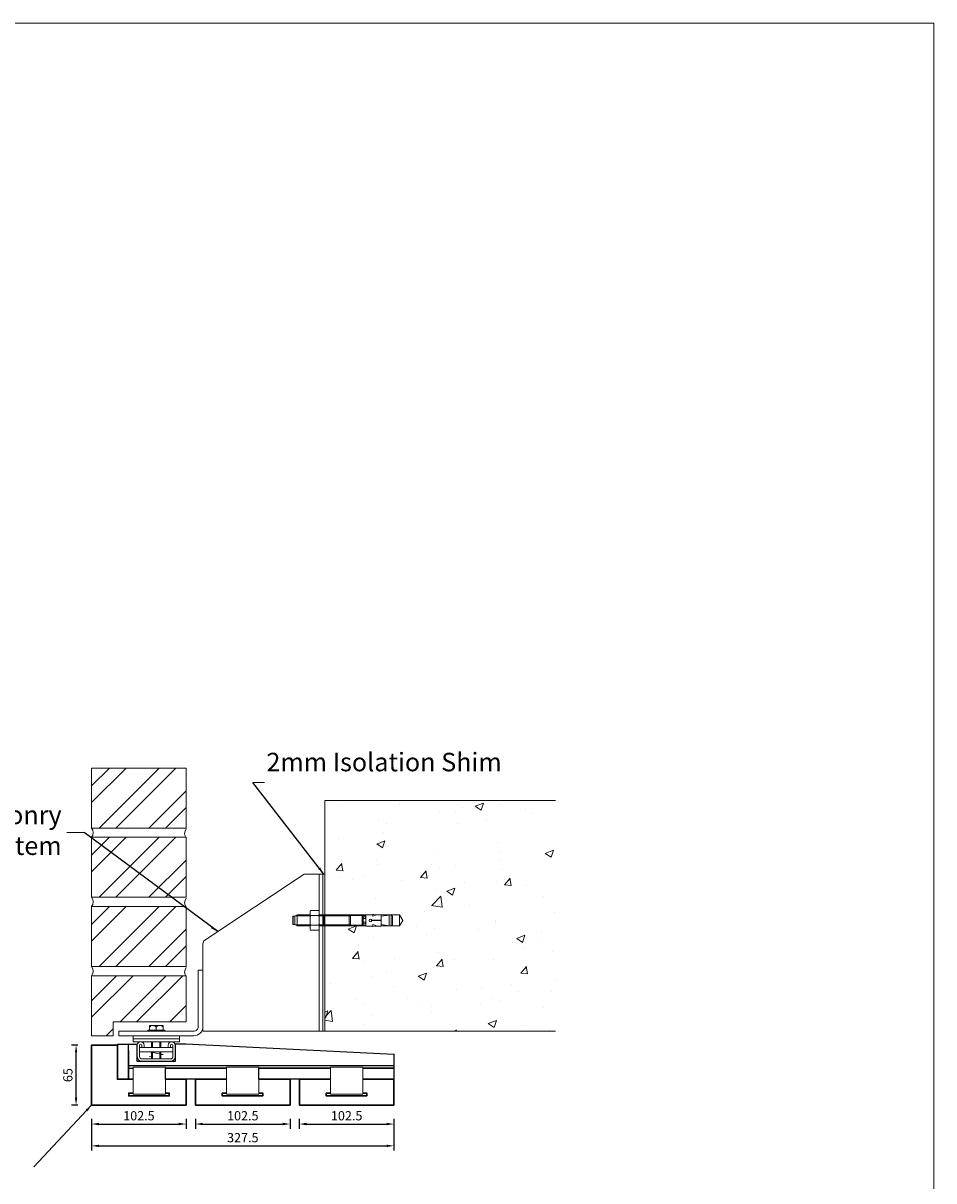
# Model space of a CAD drawing. Units: millimetres. Extents: x -126282 to -99851, y 47244 to 54026.
# Drawn here: x -102365 to -101379, y 49644 to 50898 of the extents above; entities that cross this region are included whole.
import ezdxf

# ---------------------------------------------------------------- set-up
doc = ezdxf.new("R2010")
doc.units = ezdxf.units.MM
for name, color, linetype, lineweight in [('1-10 Brick Slip', 4, 'Continuous', 30), ('1-10 Conc', 8, 'Continuous', 15), ('1-10 Masonry Support', 3, 'Continuous', 20), ('1-10 Shelf Angle', 3, 'Continuous', 20), ('1-10 Steel', 3, 'Continuous', 20), ('1-10 Wall', 8, 'Continuous', 15), ('1-5 Dim', 7, 'Continuous', 20), ('Fixing', 4, 'Continuous', 9), ('Paper', 7, 'Continuous', 20), ('Shim', 4, 'Continuous', 20)]:
    doc.layers.add(name, color=color, linetype=linetype, lineweight=lineweight)
doc.layers.add('Text 200', color=8, linetype='Continuous')
doc.styles.get("Standard").update_dxf_attribs({"font": 'calibri.ttf'})
doc.dimstyles.new('1-5', dxfattribs={"dimscale": 0.1, "dimtxt": 100, "dimasz": 80, "dimexe": 50, "dimexo": 150, "dimgap": 25, "dimtad": 1, "dimdec": 1, "dimdsep": 46, "dimtxsty": 'Standard', "dimcen": 2.5, "dimdle": 50, "dimadec": 0, "dimazin": 0, "dimtfac": 1, "dimtdec": 1, "dimtmove": 0, "dimatfit": 3, "dimfxl": 1, "dimarcsym": 0})

# ---------------------------------------------------------------- blocks, each defined once
blk = doc.blocks.new('*D99')
at = {"color": 0, "lineweight": -2, "transparency": 16777216}
for p, q in [((-102306.3, 49791.3), (-102313.1, 49791.3)), ((-102308.1, 49734.3), (-102308.1, 49783.3)), ((-102306.3, 49726.3), (-102313.1, 49726.3))]:
    blk.add_line(p, q, dxfattribs=at)
at = {"color": 0, "transparency": 16777216}
for points in [[(-102309.4, 49783.3), (-102306.8, 49783.3), (-102308.1, 49791.3)], [(-102309.4, 49734.3), (-102306.8, 49734.3), (-102308.1, 49726.3)]]:
    blk.add_solid(points, dxfattribs=at)
at = {"layer": 'Defpoints', "color": 0, "transparency": 16777216}
for p in [(-102308.1, 49791.3), (-102291.3, 49791.3), (-102291.3, 49726.3)]:
    blk.add_point(p, dxfattribs=at)
at = {"color": 0, "transparency": 16777216, "insert": (-102315.7, 49758.8), "char_height": 10, "attachment_point": 5, "rotation": 90}
blk.add_mtext('65', dxfattribs=at)
blk = doc.blocks.new('*D80')
at = {"color": 0, "lineweight": -2, "transparency": 16777216}
for p, q in [((-102291.3, 49711.3), (-102291.3, 49700.8)), ((-102283.3, 49705.8), (-102196.8, 49705.8)), ((-102188.8, 49711.3), (-102188.8, 49700.8))]:
    blk.add_line(p, q, dxfattribs=at)
at = {"color": 0, "transparency": 16777216}
for points in [[(-102283.3, 49707.2), (-102283.3, 49704.5), (-102291.3, 49705.8)], [(-102196.8, 49707.2), (-102196.8, 49704.5), (-102188.8, 49705.8)]]:
    blk.add_solid(points, dxfattribs=at)
at = {"layer": 'Defpoints', "color": 0, "transparency": 16777216}
for p in [(-102291.3, 49726.3), (-102188.8, 49726.3), (-102188.8, 49705.8)]:
    blk.add_point(p, dxfattribs=at)
at = {"color": 0, "transparency": 16777216, "insert": (-102240, 49713.5), "char_height": 10, "attachment_point": 5}
blk.add_mtext('102.5', dxfattribs=at)
blk = doc.blocks.new('*D81')
at = {"color": 0, "lineweight": -2, "transparency": 16777216}
for p, q in [((-102178.8, 49711.3), (-102178.8, 49700.8)), ((-102170.8, 49705.8), (-102084.3, 49705.8)), ((-102076.3, 49711.3), (-102076.3, 49700.8))]:
    blk.add_line(p, q, dxfattribs=at)
at = {"color": 0, "transparency": 16777216}
for points in [[(-102170.8, 49707.2), (-102170.8, 49704.5), (-102178.8, 49705.8)], [(-102084.3, 49707.2), (-102084.3, 49704.5), (-102076.3, 49705.8)]]:
    blk.add_solid(points, dxfattribs=at)
at = {"layer": 'Defpoints', "color": 0, "transparency": 16777216}
for p in [(-102178.8, 49726.3), (-102076.3, 49726.3), (-102076.3, 49705.8)]:
    blk.add_point(p, dxfattribs=at)
at = {"color": 0, "transparency": 16777216, "insert": (-102127.5, 49713.5), "char_height": 10, "attachment_point": 5}
blk.add_mtext('102.5', dxfattribs=at)
blk = doc.blocks.new('*D100')
at = {"color": 0, "lineweight": -2, "transparency": 16777216}
for p, q in [((-102291.3, 49711.3), (-102291.3, 49677.2)), ((-101963.8, 49711.3), (-101963.8, 49677.2)), ((-102283.3, 49682.2), (-101971.8, 49682.2))]:
    blk.add_line(p, q, dxfattribs=at)
at = {"color": 0, "transparency": 16777216}
for points in [[(-102283.3, 49683.5), (-102283.3, 49680.9), (-102291.3, 49682.2)], [(-101971.8, 49683.5), (-101971.8, 49680.9), (-101963.8, 49682.2)]]:
    blk.add_solid(points, dxfattribs=at)
at = {"layer": 'Defpoints', "color": 0, "transparency": 16777216}
for p in [(-102291.3, 49726.3), (-101963.8, 49726.3), (-101963.8, 49682.2)]:
    blk.add_point(p, dxfattribs=at)
at = {"color": 0, "transparency": 16777216, "insert": (-102127.5, 49689.8), "char_height": 10, "attachment_point": 5}
blk.add_mtext('327.5', dxfattribs=at)
blk = doc.blocks.new('*D82')
at = {"color": 0, "lineweight": -2, "transparency": 16777216}
for p, q in [((-102066.3, 49711.3), (-102066.3, 49700.8)), ((-102058.3, 49705.8), (-101971.8, 49705.8)), ((-101963.8, 49711.3), (-101963.8, 49700.8))]:
    blk.add_line(p, q, dxfattribs=at)
at = {"color": 0, "transparency": 16777216}
for points in [[(-102058.3, 49707.2), (-102058.3, 49704.5), (-102066.3, 49705.8)], [(-101971.8, 49707.2), (-101971.8, 49704.5), (-101963.8, 49705.8)]]:
    blk.add_solid(points, dxfattribs=at)
at = {"layer": 'Defpoints', "color": 0, "transparency": 16777216}
for p in [(-102066.3, 49726.3), (-101963.8, 49726.3), (-101963.8, 49705.8)]:
    blk.add_point(p, dxfattribs=at)
at = {"color": 0, "transparency": 16777216, "insert": (-102015, 49713.5), "char_height": 10, "attachment_point": 5}
blk.add_mtext('102.5', dxfattribs=at)

msp = doc.modelspace()

# ---------------------------------------------------------------- hatches: boundary and pattern name
at = {"layer": '1-10 Conc'}
h = msp.add_hatch(dxfattribs=at)
h.set_pattern_fill('AR-CONC', color=256, scale=0.5, style=0)
h.set_pattern_definition([(50, (-156844.39, 135323.236), (91.092334, -7.969543), [9.525, -104.775]), (355, (-156844.39, 135323.24), (-17.62171, 95.52842), [7.62, -83.82029]), (100.45144, (-156836.8, 135322.57), (73.47062, 87.558876), [8.095004, -89.04512]), (46.1842, (-156844.39, 135348.64), (135.53952, -21.02116), [14.2875, -157.1625]), (96.63556, (-156833.1, 135346.88), (118.70207, 123.71306), [12.14251, -133.5678]), (351.18415, (-156844.39, 135348.64), (118.70207, 123.71306), [11.42998, -125.72987]), (21, (-156831.69, 135342.286), (75.807196, -51.1326), [9.525, -104.775]), (326, (-156831.69, 135342.29), (30.90101, 92.09398), [7.62, -83.82]), (71.451445, (-156825.37, 135338.025), (106.70821, 40.961384), [8.095004, -89.04497]), (37.5, (-156844.39, 135323.236), (1.544302, 42.277519), [0, -82.804, 0, -85.09, 0, -84.1375]), (7.5, (-156844.39, 135323.236), (33.409831, 50.090287), [0, -48.514, 0, -80.899, 0, -32.0675]), (327.5, (-156872.71, 135323.236), (67.795298, -2.864372), [0, -31.75, 0, -99.06, 0, -131.445]), (317.5, (-156885.41, 135323.236), (74.06459, 12.713246), [0, -41.275, 0, -65.786, 0, -93.345])])
h.paths.add_polyline_path([(-101788.68, 50056.32), (-102038.68, 50056.32), (-102038.68, 49806.32), (-101833.59, 49806.32), (-101829.74, 49806.32), (-101788.68, 49806.32)])
at = {"layer": '1-10 Wall'}
h = msp.add_hatch(dxfattribs=at)
h.set_pattern_fill('ANSI32', color=256, scale=4)
h.set_pattern_definition([(45, (-139865.89, 110238.41), (-26.940768, 26.940768), []), (45, (-139847.93, 110238.41), (-26.940768, 26.940768), [])])
h.paths.add_polyline_path([(-102291.26, 50091.32), (-102291.26, 50026.32), (-102188.76, 50026.32), (-102188.76, 50091.32)])
h = msp.add_hatch(dxfattribs=at)
h.set_pattern_fill('ANSI32', color=256, scale=4)
h.set_pattern_definition([(45, (-139865.89, 110163.41), (-26.940768, 26.940768), []), (45, (-139847.93, 110163.41), (-26.940768, 26.940768), [])])
h.paths.add_polyline_path([(-102291.26, 50016.32), (-102291.26, 49951.32), (-102188.76, 49951.32), (-102188.76, 50016.32)])
h = msp.add_hatch(dxfattribs=at)
h.set_pattern_fill('ANSI32', color=256, scale=4)
h.set_pattern_definition([(45, (-139865.89, 110088.41), (-26.940768, 26.940768), []), (45, (-139847.93, 110088.41), (-26.940768, 26.940768), [])])
h.paths.add_polyline_path([(-102291.26, 49941.32), (-102291.26, 49876.32), (-102188.76, 49876.32), (-102188.76, 49941.32)])
h = msp.add_hatch(dxfattribs=at)
h.set_pattern_fill('ANSI32', color=256, scale=4)
h.set_pattern_definition([(45, (-74797.023, 54541.74), (-26.94077, 26.94077), []), (45, (-74779.063, 54541.74), (-26.94077, 26.94077), [])])
h.paths.add_polyline_path([(-102188.76, 49866.32), (-102291.26, 49866.32), (-102291.26, 49801.32), (-102267.86, 49801.32), (-102267.86, 49816.32), (-102188.76, 49816.32)])

# ---------------------------------------------------------------- linework, layer by layer
at = {"color": 41, "true_color": 0xf4ee51}
for p, q in [((-102263.26, 49792.32, -1.32), (-102263.26, 49754.32, -1.32)), ((-102263.26, 49792.32, -1.32), (-102251.26, 49792.32, -1.32)), ((-102251.26, 49785.82, -1.32), (-102251.26, 49766.32, -1.32)), ((-102251.26, 49754.32, -1.32), (-102263.26, 49754.32, -1.32)), ((-102251.26, 49766.32, -1.32), (-102251.26, 49754.32, -1.32))]:
    msp.add_line(p, q, dxfattribs=at)
at = {"color": 240, "true_color": 0xed1f24}
msp.add_line((-102251.26, 49769.32, -1.32), (-101963.76, 49769.32, -1.32), dxfattribs=at)
at = {"color": 1}
for p, q in [((-102145.01, 49766.32, -1.32), (-102211.26, 49766.32, -1.32)), ((-102145.01, 49766.32, -1.32), (-102211.26, 49766.32, -1.32)), ((-102032.51, 49766.32, -1.32), (-102110.01, 49766.32, -1.32)), ((-102032.51, 49766.32, -1.32), (-102110.01, 49766.32, -1.32)), ((-101963.76, 49766.32, -1.32), (-101997.51, 49766.32, -1.32)), ((-101963.76, 49766.32, -1.32), (-101997.51, 49766.32, -1.32))]:
    msp.add_line(p, q, dxfattribs=at)
at = {"color": 1, "elevation": -1.32}
msp.add_lwpolyline([(-102251.26, 49766.32), (-102251.26, 49792.32), (-102242.26, 49792.32), (-102242.26, 49773.82), (-102242.26, 49773.82), (-102200.26, 49773.82), (-102200.26, 49773.82), (-102200.26, 49792.82), (-102189.26, 49792.82), (-101963.76, 49781.32), (-101963.76, 49766.32)], dxfattribs=at)
at = {"color": 41, "true_color": 0xf4ee51, "elevation": -1.32}
for points in [[(-102246.26, 49754.32), (-102251.26, 49754.32), (-102251.26, 49766.32), (-102246.26, 49766.32)], [(-102211.26, 49766.32), (-102145.01, 49766.32)], [(-102145.01, 49754.32), (-102211.26, 49754.32), (-102211.26, 49766.32), (-102145.01, 49766.32)], [(-102188.76, 49754.32), (-102211.26, 49754.32)], [(-102110.01, 49766.32), (-102032.51, 49766.32)], [(-102110.01, 49766.32), (-102032.51, 49766.32)], [(-102032.51, 49754.32), (-102110.01, 49754.32), (-102110.01, 49766.32), (-102032.51, 49766.32)], [(-102032.51, 49754.32), (-102110.01, 49754.32)], [(-101997.51, 49766.32), (-101963.76, 49766.32)], [(-101997.51, 49766.32), (-101963.76, 49766.32), (-101963.76, 49754.32), (-101997.51, 49754.32)], [(-101997.51, 49766.32), (-101963.76, 49766.32), (-101963.76, 49754.32), (-101997.51, 49754.32)]]:
    msp.add_lwpolyline(points, dxfattribs=at)
at = {"layer": '1-10 Brick Slip', "elevation": -1.32}
for points in [[(-102246.26, 49754.32), (-102263.26, 49754.32), (-102263.26, 49791.32), (-102291.26, 49791.32), (-102291.26, 49726.32), (-102188.76, 49726.32), (-102188.76, 49754.32), (-102211.26, 49754.32)], [(-102145.01, 49754.32), (-102178.76, 49754.32), (-102178.76, 49726.32), (-102076.26, 49726.32), (-102076.26, 49754.32), (-102109.76, 49754.32)], [(-102032.51, 49754.32), (-102066.26, 49754.32), (-102066.26, 49726.32), (-101963.76, 49726.32), (-101963.76, 49754.32), (-101997.26, 49754.32)], [(-102211.26, 49739.32), (-102207.08, 49739.32), (-102207.08, 49736.32), (-102250.95, 49736.32), (-102250.95, 49739.32), (-102246.26, 49739.32)], [(-102110.01, 49739.32), (-102105.83, 49739.32), (-102105.83, 49736.32), (-102149.7, 49736.32), (-102149.7, 49739.32), (-102145.01, 49739.32)], [(-101997.51, 49739.32), (-101993.33, 49739.32), (-101993.33, 49736.32), (-102037.2, 49736.32), (-102037.2, 49739.32), (-102032.51, 49739.32)]]:
    msp.add_lwpolyline(points, dxfattribs=at)
at = {"layer": '1-10 Conc'}
for p, q in [((-102038.68, 49806.32, 45.94), (-102038.68, 50056.32, 45.94)), ((-102038.68, 50056.32, 45.94), (-101788.68, 50056.32, 45.94)), ((-101788.68, 49806.32, 45.94), (-102038.68, 49806.32, 45.94))]:
    msp.add_line(p, q, dxfattribs=at)
at = {"layer": '1-10 Masonry Support'}
for p, q in [((-102044.68, 49976.32, 45.94), (-102044.68, 49806.32, 45.94)), ((-102072.9, 49930.92, 45.94), (-102073.2, 49930.62, 45.94)), ((-102072.9, 49930.92, 45.94), (-102073.2, 49930.62, 45.94)), ((-102073.2, 49930.62, 45.94), (-102073.2, 49922.02, 45.94)), ((-102073.2, 49930.62, 45.94), (-102073.2, 49922.02, 45.94)), ((-102072.9, 49930.92, 45.94), (-102072.9, 49921.72, 45.94)), ((-102071.19, 49930.92, 45.94), (-102072.9, 49930.92, 45.94)), ((-102072.9, 49930.92, 45.94), (-102072.9, 49921.72, 45.94)), ((-102071.19, 49930.92, 45.94), (-102072.9, 49930.92, 45.94)), ((-102068.77, 49932.32, 45.94), (-102071.19, 49930.92, 45.94)), ((-102068.77, 49932.32, 45.94), (-102071.19, 49930.92, 45.94)), ((-102071.19, 49921.72, 45.94), (-102071.19, 49930.92, 45.94)), ((-102071.19, 49921.72, 45.94), (-102071.19, 49930.92, 45.94)), ((-102070.63, 49931.24, 45.94), (-102067.3, 49931.24, 45.94)), ((-102070.63, 49931.24, 45.94), (-102067.3, 49931.24, 45.94)), ((-102068.77, 49932.32, 45.94), (-102068.77, 49920.32, 45.94)), ((-102054.68, 49932.32, 45.94), (-102068.77, 49932.32, 45.94)), ((-102067.3, 49932.32, 45.94), (-102068.77, 49932.32, 45.94)), ((-102068.77, 49932.32, 45.94), (-102068.77, 49920.32, 45.94)), ((-102054.68, 49932.32, 45.94), (-102068.77, 49932.32, 45.94)), ((-102067.3, 49932.32, 45.94), (-102068.77, 49932.32, 45.94)), ((-102068.77, 49931.24, 45.94), (-102054.68, 49931.24, 45.94)), ((-102068.77, 49931.24, 45.94), (-102054.68, 49931.24, 45.94)), ((-102054.68, 49935.82, 45.94), (-102054.07, 49936.87, 45.94)), ((-102054.68, 49935.82, 45.94), (-102054.07, 49936.87, 45.94)), ((-102054.68, 49916.82, 45.94), (-102054.68, 49935.82, 45.94)), ((-102054.68, 49916.82, 45.94), (-102054.68, 49935.82, 45.94)), ((-102045.28, 49936.87, 45.94), (-102054.07, 49936.87, 45.94)), ((-102045.28, 49936.87, 45.94), (-102054.07, 49936.87, 45.94)), ((-102054.07, 49931.59, 45.94), (-102045.28, 49931.59, 45.94)), ((-102054.07, 49931.59, 45.94), (-102045.28, 49931.59, 45.94)), ((-102044.68, 49935.82, 45.94), (-102045.28, 49936.87, 45.94)), ((-102044.68, 49935.82, 45.94), (-102045.28, 49936.87, 45.94)), ((-102044.68, 49916.82, 45.94), (-102044.68, 49935.82, 45.94)), ((-102044.68, 49916.82, 45.94), (-102044.68, 49935.82, 45.94)), ((-102012.19, 49932.32, 45.94), (-102044.68, 49932.32, 45.94)), ((-102012.19, 49932.32, 45.94), (-102044.68, 49932.32, 45.94)), ((-102044.68, 49931.24, 45.94), (-102011.02, 49931.24, 45.94)), ((-102044.68, 49931.24, 45.94), (-102011.02, 49931.24, 45.94)), ((-102039.8, 49920.32, 45.94), (-102039.8, 49932.32, 45.94)), ((-102039.8, 49920.32, 45.94), (-102039.8, 49932.32, 45.94)), ((-101996.96, 49932.32, 45.94), (-102012.19, 49932.32, 45.94)), ((-102012.19, 49920.32, 45.94), (-102012.19, 49932.32, 45.94)), ((-102011.02, 49931.64, 45.94), (-102012.19, 49932.32, 45.94)), ((-101996.96, 49932.32, 45.94), (-102012.19, 49932.32, 45.94)), ((-102012.19, 49920.32, 45.94), (-102012.19, 49932.32, 45.94)), ((-102011.02, 49931.64, 45.94), (-102012.19, 49932.32, 45.94)), ((-102011.02, 49931.64, 45.94), (-102011.02, 49920.99, 45.94)), ((-101998.13, 49931.64, 45.94), (-102011.02, 49931.64, 45.94)), ((-102011.02, 49931.64, 45.94), (-102011.02, 49920.99, 45.94)), ((-101998.13, 49931.64, 45.94), (-102011.02, 49931.64, 45.94)), ((-101996.96, 49932.32, 45.94), (-101998.13, 49931.64, 45.94)), ((-101996.96, 49932.32, 45.94), (-101998.13, 49931.64, 45.94)), ((-101998.13, 49920.99, 45.94), (-101998.13, 49931.64, 45.94)), ((-101998.13, 49920.99, 45.94), (-101998.13, 49931.64, 45.94)), ((-101994.46, 49931.79, 45.94), (-101997.1, 49931.79, 45.94)), ((-101994.46, 49931.79, 45.94), (-101997.1, 49931.79, 45.94)), ((-101997.1, 49930.09, 45.94), (-101994.46, 49930.09, 45.94)), ((-101997.1, 49930.09, 45.94), (-101994.46, 49930.09, 45.94)), ((-101994.6, 49932.32, 45.94), (-101996.96, 49932.32, 45.94)), ((-101994.6, 49932.32, 45.94), (-101996.96, 49932.32, 45.94)), ((-101994.3, 49932.32, 45.94), (-101994.6, 49932.32, 45.94)), ((-101994.3, 49932.02, 45.94), (-101994.6, 49932.32, 45.94)), ((-101994.3, 49932.32, 45.94), (-101994.6, 49932.32, 45.94)), ((-101994.3, 49932.02, 45.94), (-101994.6, 49932.32, 45.94)), ((-101994.3, 49920.22, 45.94), (-101994.3, 49932.42, 45.94)), ((-101994.3, 49932.42, 45.94), (-101986.8, 49932.42, 45.94)), ((-101994.3, 49920.22, 45.94), (-101994.3, 49932.42, 45.94)), ((-101994.3, 49932.42, 45.94), (-101986.8, 49932.42, 45.94)), ((-101983.37, 49932.16, 45.94), (-101986.8, 49932.92, 45.94)), ((-101986.8, 49932.92, 45.94), (-101986.8, 49930.92, 45.94)), ((-101983.37, 49932.16, 45.94), (-101986.8, 49932.92, 45.94)), ((-101986.8, 49932.92, 45.94), (-101986.8, 49930.92, 45.94)), ((-101986.8, 49930.92, 45.94), (-101983.37, 49931.97, 45.94)), ((-101986.8, 49930.92, 45.94), (-101983.37, 49931.97, 45.94)), ((-101984.53, 49932.42, 45.94), (-101977.8, 49932.42, 45.94)), ((-101984.53, 49932.42, 45.94), (-101977.8, 49932.42, 45.94)), ((-101977.8, 49932.42, 45.94), (-101977.8, 49926.42, 45.94)), ((-101977.8, 49932.42, 45.94), (-101977.8, 49926.42, 45.94)), ((-101957.8, 49932.32, 45.94), (-101977.8, 49932.32, 45.94)), ((-101957.8, 49932.32, 45.94), (-101977.8, 49932.32, 45.94)), ((-101968.81, 49932.12, 45.94), (-101977.8, 49930.86, 45.94)), ((-101968.81, 49932.12, 45.94), (-101977.8, 49930.86, 45.94)), ((-101968.81, 49932.12, 45.94), (-101968.81, 49920.52, 45.94)), ((-101968.81, 49932.12, 45.94), (-101968.81, 49920.52, 45.94)), ((-101966.65, 49932.27, 45.94), (-101966.95, 49932.27, 45.94)), ((-101966.95, 49932.27, 45.94), (-101966.95, 49920.37, 45.94)), ((-101966.65, 49932.27, 45.94), (-101966.95, 49932.27, 45.94)), ((-101966.65, 49932.27, 45.94), (-101966.95, 49932.27, 45.94)), ((-101966.95, 49932.27, 45.94), (-101966.95, 49920.37, 45.94)), ((-101966.65, 49932.27, 45.94), (-101966.95, 49932.27, 45.94)), ((-101966.65, 49920.37, 45.94), (-101966.65, 49932.27, 45.94)), ((-101966.65, 49920.37, 45.94), (-101966.65, 49932.27, 45.94)), ((-101965.2, 49921.82, 45.94), (-101965.2, 49930.82, 45.94)), ((-101965.2, 49921.82, 45.94), (-101965.2, 49930.82, 45.94)), ((-101957.8, 49920.32, 45.94), (-101957.8, 49932.32, 45.94)), ((-101957.8, 49932.32, 45.94), (-101954.33, 49926.32, 45.94)), ((-101957.8, 49920.32, 45.94), (-101957.8, 49932.32, 45.94)), ((-101957.8, 49932.32, 45.94), (-101954.33, 49926.32, 45.94)), ((-102073.2, 49922.02, 45.94), (-102072.9, 49921.72, 45.94)), ((-102073.2, 49922.02, 45.94), (-102072.9, 49921.72, 45.94)), ((-102072.9, 49921.72, 45.94), (-102071.19, 49921.72, 45.94)), ((-102072.9, 49921.72, 45.94), (-102071.19, 49921.72, 45.94)), ((-102071.19, 49921.72, 45.94), (-102068.77, 49920.32, 45.94)), ((-102071.19, 49921.72, 45.94), (-102068.77, 49920.32, 45.94)), ((-102067.3, 49921.39, 45.94), (-102070.63, 49921.39, 45.94)), ((-102067.3, 49921.39, 45.94), (-102070.63, 49921.39, 45.94)), ((-102054.68, 49921.39, 45.94), (-102068.77, 49921.39, 45.94)), ((-102054.68, 49921.39, 45.94), (-102068.77, 49921.39, 45.94)), ((-102068.77, 49920.32, 45.94), (-102067.3, 49920.32, 45.94)), ((-102068.77, 49920.32, 45.94), (-102054.68, 49920.32, 45.94)), ((-102068.77, 49920.32, 45.94), (-102067.3, 49920.32, 45.94)), ((-102068.77, 49920.32, 45.94), (-102054.68, 49920.32, 45.94)), ((-102054.07, 49921.04, 45.94), (-102045.28, 49921.04, 45.94)), ((-102054.07, 49921.04, 45.94), (-102045.28, 49921.04, 45.94)), ((-102011.02, 49921.39, 45.94), (-102044.68, 49921.39, 45.94)), ((-102011.02, 49921.39, 45.94), (-102044.68, 49921.39, 45.94)), ((-102044.68, 49920.32, 45.94), (-102012.19, 49920.32, 45.94)), ((-102044.68, 49920.32, 45.94), (-102012.19, 49920.32, 45.94)), ((-102012.19, 49920.32, 45.94), (-102011.02, 49920.99, 45.94)), ((-102012.19, 49920.32, 45.94), (-102011.02, 49920.99, 45.94)), ((-101996.97, 49920.32, 45.94), (-102012.19, 49920.32, 45.94)), ((-101996.97, 49920.32, 45.94), (-102012.19, 49920.32, 45.94)), ((-102011.02, 49920.99, 45.94), (-101998.13, 49920.99, 45.94)), ((-102011.02, 49920.99, 45.94), (-101998.13, 49920.99, 45.94)), ((-101998.13, 49920.99, 45.94), (-101996.97, 49920.32, 45.94)), ((-101998.13, 49920.99, 45.94), (-101996.97, 49920.32, 45.94)), ((-101994.46, 49922.55, 45.94), (-101997.1, 49922.55, 45.94)), ((-101994.46, 49922.55, 45.94), (-101997.1, 49922.55, 45.94)), ((-101997.1, 49920.84, 45.94), (-101994.46, 49920.84, 45.94)), ((-101997.1, 49920.84, 45.94), (-101994.46, 49920.84, 45.94)), ((-101994.53, 49928.21, 45.94), (-101997.03, 49928.21, 45.94)), ((-101994.53, 49928.21, 45.94), (-101997.03, 49928.21, 45.94)), ((-101997.03, 49924.43, 45.94), (-101994.53, 49924.43, 45.94)), ((-101997.03, 49924.43, 45.94), (-101994.53, 49924.43, 45.94)), ((-101996.97, 49920.32, 45.94), (-101994.6, 49920.32, 45.94)), ((-101996.97, 49920.32, 45.94), (-101994.6, 49920.32, 45.94)), ((-101994.6, 49920.32, 45.94), (-101994.3, 49920.62, 45.94)), ((-101994.6, 49920.32, 45.94), (-101994.3, 49920.62, 45.94)), ((-101994.3, 49920.32, 45.94), (-101994.6, 49920.32, 45.94)), ((-101994.3, 49920.32, 45.94), (-101994.6, 49920.32, 45.94)), ((-101986.8, 49920.22, 45.94), (-101994.3, 49920.22, 45.94)), ((-101986.8, 49920.22, 45.94), (-101994.3, 49920.22, 45.94)), ((-101977.8, 49926.42, 45.94), (-101987.8, 49926.42, 45.94)), ((-101977.8, 49926.42, 45.94), (-101987.8, 49926.42, 45.94)), ((-101987.8, 49926.22, 45.94), (-101977.8, 49926.22, 45.94)), ((-101987.8, 49926.22, 45.94), (-101977.8, 49926.22, 45.94)), ((-101986.8, 49921.72, 45.94), (-101983.37, 49920.66, 45.94)), ((-101986.8, 49919.72, 45.94), (-101986.8, 49921.72, 45.94)), ((-101986.8, 49921.72, 45.94), (-101983.37, 49920.66, 45.94)), ((-101986.8, 49919.72, 45.94), (-101986.8, 49921.72, 45.94)), ((-101983.37, 49920.47, 45.94), (-101986.8, 49919.72, 45.94)), ((-101983.37, 49920.47, 45.94), (-101986.8, 49919.72, 45.94)), ((-101977.8, 49920.22, 45.94), (-101984.53, 49920.22, 45.94)), ((-101977.8, 49920.22, 45.94), (-101984.53, 49920.22, 45.94)), ((-101980.3, 49926.22, 45.94), (-101980.3, 49926.42, 45.94)), ((-101980.3, 49926.22, 45.94), (-101980.3, 49926.42, 45.94)), ((-101980.16, 49926.22, 45.94), (-101980.16, 49926.42, 45.94)), ((-101980.16, 49926.22, 45.94), (-101980.16, 49926.42, 45.94)), ((-101977.8, 49926.22, 45.94), (-101977.8, 49920.22, 45.94)), ((-101977.8, 49926.22, 45.94), (-101977.8, 49920.22, 45.94)), ((-101977.8, 49921.78, 45.94), (-101968.81, 49920.52, 45.94)), ((-101977.8, 49921.78, 45.94), (-101968.81, 49920.52, 45.94)), ((-101957.8, 49920.32, 45.94), (-101977.8, 49920.32, 45.94)), ((-101957.8, 49920.32, 45.94), (-101977.8, 49920.32, 45.94)), ((-101966.95, 49920.37, 45.94), (-101966.65, 49920.37, 45.94)), ((-101966.95, 49920.37, 45.94), (-101966.65, 49920.37, 45.94)), ((-101954.33, 49926.32, 45.94), (-101957.8, 49920.32, 45.94)), ((-101954.33, 49926.32, 45.94), (-101957.8, 49920.32, 45.94)), ((-102054.07, 49915.77, 45.94), (-102054.68, 49916.82, 45.94)), ((-102054.07, 49915.77, 45.94), (-102054.68, 49916.82, 45.94)), ((-102054.07, 49915.77, 45.94), (-102045.28, 49915.77, 45.94)), ((-102054.07, 49915.77, 45.94), (-102045.28, 49915.77, 45.94)), ((-102045.28, 49915.77, 45.94), (-102044.68, 49916.82, 45.94)), ((-102045.28, 49915.77, 45.94), (-102044.68, 49916.82, 45.94))]:
    msp.add_line(p, q, dxfattribs=at)
at = {"layer": '1-10 Masonry Support', "elevation": 45.94}
msp.add_lwpolyline([(-102040.68, 49976.32), (-102060.93, 49976.32), (-102169.72, 49904.16, 0.1106056), (-102170.67, 49899.89), (-102170.67, 49806.32), (-102040.68, 49806.32)], format="xyb", close=True, dxfattribs=at)
at = {"layer": '1-10 Masonry Support'}
for centre, radius, start, end in [((-102048.63, 49934.23, 45.94), 6.04, 154.11128, 205.88872), ((-102048.63, 49934.23, 45.94), 6.04, 154.11128, 205.88872), ((-102031.42, 49926.32, 45.94), 23.25, 166.88834, 193.11166), ((-102031.42, 49926.32, 45.94), 23.25, 166.88834, 193.11166), ((-102050.72, 49934.23, 45.94), 6.04, 334.11128, 25.88872), ((-102050.72, 49934.23, 45.94), 6.04, 334.11128, 25.88872), ((-102067.93, 49926.32, 45.94), 23.25, 346.88834, 13.11166), ((-102067.93, 49926.32, 45.94), 23.25, 346.88834, 13.11166), ((-101995, 49930.94, 45.94), 2.27, 157.91728, 202.08272), ((-101995, 49930.94, 45.94), 2.27, 157.91728, 202.08272), ((-101997.92, 49932.29, 45.94), 0.959, 328.79217, 1.67455), ((-101997.92, 49932.29, 45.94), 0.959, 328.79217, 1.67455), ((-102001.32, 49928.99, 45.94), 4.36, 349.72396, 14.65269), ((-102001.32, 49928.99, 45.94), 4.36, 349.72396, 14.65269), ((-101993.6, 49932.31, 45.94), 1, 179.33029, 210.86506), ((-101993.6, 49932.31, 45.94), 1, 179.33029, 210.86506), ((-101990.24, 49928.99, 45.94), 4.36, 165.34731, 190.27604), ((-101990.24, 49928.99, 45.94), 4.36, 165.34731, 190.27604), ((-101996.63, 49930.94, 45.94), 2.33, 338.52783, 21.47217), ((-101996.63, 49930.94, 45.94), 2.33, 338.52783, 21.47217), ((-101983.4, 49932.07, 45.94), 0.1, 288.43495, 71.56505), ((-101983.4, 49932.07, 45.94), 0.1, 288.43495, 71.56505), ((-101966.95, 49920.26, 45.94), 12.01, 90.00136, 98.94087), ((-101966.95, 49920.26, 45.94), 12.01, 90.00136, 98.94087), ((-101967.06, 49930.41, 45.94), 1.91, 12.49641, 77.50743), ((-101967.06, 49930.41, 45.94), 1.91, 12.49641, 77.50743), ((-102048.63, 49918.41, 45.94), 6.04, 154.11128, 205.88872), ((-102048.63, 49918.41, 45.94), 6.04, 154.11128, 205.88872), ((-102050.72, 49918.41, 45.94), 6.04, 334.11128, 25.88872), ((-102050.72, 49918.41, 45.94), 6.04, 334.11128, 25.88872), ((-101990.41, 49926.32, 45.94), 6.89, 164.08005, 195.91995), ((-101990.41, 49926.32, 45.94), 6.89, 164.08005, 195.91995), ((-101995, 49921.7, 45.94), 2.27, 157.91728, 202.08272), ((-101995, 49921.7, 45.94), 2.27, 157.91728, 202.08272), ((-102001.32, 49923.65, 45.94), 4.36, 345.34731, 10.27604), ((-102001.32, 49923.65, 45.94), 4.36, 345.34731, 10.27604), ((-101997.92, 49920.35, 45.94), 0.959, 358.32545, 31.20783), ((-101997.92, 49920.35, 45.94), 0.959, 358.32545, 31.20783), ((-101990.24, 49923.65, 45.94), 4.36, 169.72396, 194.65269), ((-101990.24, 49923.65, 45.94), 4.36, 169.72396, 194.65269), ((-101993.6, 49920.33, 45.94), 1, 149.13494, 180.66971), ((-101993.6, 49920.33, 45.94), 1, 149.13494, 180.66971), ((-102002.06, 49926.32, 45.94), 7.76, 345.90982, 14.09018), ((-102002.06, 49926.32, 45.94), 7.76, 345.90982, 14.09018), ((-101996.63, 49921.7, 45.94), 2.33, 338.52783, 21.47217), ((-101996.63, 49921.7, 45.94), 2.33, 338.52783, 21.47217), ((-101989.3, 49926.32, 45.94), 1.5, 3.82255, 356.17745), ((-101989.3, 49926.32, 45.94), 1.5, 3.82255, 356.17745), ((-101983.4, 49920.57, 45.94), 0.1, 288.43495, 71.56505), ((-101983.4, 49920.57, 45.94), 0.1, 288.43495, 71.56505), ((-101966.95, 49932.38, 45.94), 12.01, 261.05913, 269.99864), ((-101966.95, 49932.38, 45.94), 12.01, 261.05913, 269.99864), ((-101966.95, 49932.38, 45.94), 12.01, 261.05913, 269.99864), ((-101966.95, 49932.38, 45.94), 12.01, 261.05913, 269.99864), ((-101967.06, 49922.23, 45.94), 1.91, 282.49257, 347.50359), ((-101967.06, 49922.23, 45.94), 1.91, 282.49257, 347.50359)]:
    msp.add_arc(centre, radius, start, end, dxfattribs=at)
at = {"layer": '1-10 Shelf Angle'}
for points, elevation in [([(-102170.67, 49872.32), (-102175.67, 49872.32), (-102175.67, 49811.32, -0.4142136), (-102180.67, 49806.32), (-102261.76, 49806.32), (-102261.76, 49801.32), (-102180.67, 49801.32, 0.4142136), (-102170.67, 49811.32)], 45.94), ([(-102205.76, 49773.82), (-102236.76, 49773.82, -0.4142136), (-102241.76, 49778.82), (-102241.76, 49791.07, -1), (-102234.26, 49791.07), (-102234.26, 49788.82), (-102236.76, 49788.82), (-102236.76, 49791.07, 1), (-102239.26, 49791.07), (-102239.26, 49778.82, 0.4142136), (-102236.76, 49776.32), (-102205.76, 49776.32, 0.4142136), (-102203.26, 49778.82), (-102203.26, 49791.07, 1), (-102205.76, 49791.07), (-102205.76, 49788.82), (-102208.26, 49788.82), (-102208.26, 49791.07, -1), (-102200.76, 49791.07), (-102200.76, 49778.82, -0.4142136)], -1.32)]:
    msp.add_lwpolyline(points, format="xyb", close=True, dxfattribs=dict(at, elevation=elevation))
at = {"layer": '1-10 Shelf Angle', "elevation": -1.32}
for points in [[(-102211.26, 49767.32), (-102246.26, 49767.32), (-102246.26, 49765.82), (-102246.26, 49739.82), (-102246.26, 49738.32), (-102211.26, 49738.32), (-102211.26, 49739.82), (-102211.26, 49765.82)], [(-102110.01, 49767.32), (-102145.01, 49767.32), (-102145.01, 49765.82), (-102145.01, 49739.82), (-102145.01, 49738.32), (-102110.01, 49738.32), (-102110.01, 49739.82), (-102110.01, 49765.82)], [(-101997.51, 49767.32), (-102032.51, 49767.32), (-102032.51, 49765.82), (-102032.51, 49739.82), (-102032.51, 49738.32), (-101997.51, 49738.32), (-101997.51, 49739.82), (-101997.51, 49765.82)]]:
    msp.add_lwpolyline(points, close=True, dxfattribs=at)
at = {"layer": '1-10 Steel'}
for p, q in [((-102226.26, 49807.32, 45.94), (-102230.53, 49807.32, 45.94)), ((-102230.53, 49807.32, 45.94), (-102230.53, 49806.32, 45.94)), ((-102226.26, 49807.32, 45.94), (-102230.53, 49807.32, 45.94)), ((-102230.53, 49807.32, 45.94), (-102230.53, 49806.32, 45.94)), ((-102230.53, 49806.32, 45.94), (-102212, 49806.32, 45.94)), ((-102230.53, 49806.32, 45.94), (-102212, 49806.32, 45.94)), ((-102221.26, 49812.57, 45.94), (-102228.69, 49812.57, 45.94)), ((-102228.69, 49807.32, 45.94), (-102228.69, 49812.57, 45.94)), ((-102221.26, 49812.57, 45.94), (-102228.69, 49812.57, 45.94)), ((-102228.69, 49807.32, 45.94), (-102228.69, 49812.57, 45.94)), ((-102228.69, 49807.32, 45.94), (-102213.84, 49807.32, 45.94)), ((-102228.69, 49807.32, 45.94), (-102213.84, 49807.32, 45.94)), ((-102213.84, 49812.57, 45.94), (-102221.26, 49812.57, 45.94)), ((-102213.84, 49812.57, 45.94), (-102221.26, 49812.57, 45.94)), ((-102221.26, 49810.57, 45.94), (-102221.26, 49807.32, 45.94)), ((-102221.26, 49810.57, 45.94), (-102221.26, 49807.32, 45.94)), ((-102212, 49807.32, 45.94), (-102216.26, 49807.32, 45.94)), ((-102212, 49807.32, 45.94), (-102216.26, 49807.32, 45.94)), ((-102213.84, 49807.32, 45.94), (-102213.84, 49812.57, 45.94)), ((-102213.84, 49807.32, 45.94), (-102213.84, 49812.57, 45.94)), ((-102212, 49806.32, 45.94), (-102212, 49807.32, 45.94)), ((-102212, 49806.32, 45.94), (-102212, 49807.32, 45.94)), ((-102226.22, 49794.82, 45.94), (-102226.22, 49788.86, -1.32)), ((-102225.22, 49794.82, 45.94), (-102225.22, 49788.86, -1.32)), ((-102217.22, 49794.82, 45.94), (-102217.22, 49788.86, -1.32)), ((-102216.22, 49794.82, 45.94), (-102216.22, 49788.86, -1.32)), ((-102203.26, 49788.86, -1.32), (-102239.26, 49788.86, -1.32)), ((-102203.26, 49783.86, -1.32), (-102239.26, 49783.86, -1.32)), ((-102228.8, 49783.86, -1.32), (-102213.72, 49781.2, -1.32)), ((-102228.8, 49783.86, -1.32), (-102213.72, 49781.2, -1.32)), ((-102228.8, 49778.54, -1.32), (-102226.26, 49778.99, -1.32)), ((-102226.26, 49783.86, -1.32), (-102226.26, 49776.32, -1.32)), ((-102225.26, 49783.86, -1.32), (-102225.26, 49776.32, -1.32)), ((-102217.26, 49783.86, -1.32), (-102217.26, 49776.32, -1.32)), ((-102216.26, 49783.86, -1.32), (-102216.26, 49776.32, -1.32)), ((-102216.26, 49780.75, -1.32), (-102213.72, 49781.2, -1.32)), ((-102216.26, 49780.75, -1.32), (-102213.72, 49781.2, -1.32))]:
    msp.add_line(p, q, dxfattribs=at)
for centre in [(-102224.98, 49808.13, 45.94), (-102224.98, 49808.13, 45.94), (-102217.55, 49808.13, 45.94), (-102217.55, 49808.13, 45.94)]:
    msp.add_arc(centre, 4.45, 33.3756, 146.6244, dxfattribs=at)
at = {"layer": '1-10 Wall', "elevation": 45.94}
for points in [[(-102291.26, 50091.32), (-102188.76, 50091.32), (-102188.76, 50026.32), (-102291.26, 50026.32)], [(-102291.26, 50016.32), (-102188.76, 50016.32), (-102188.76, 49951.32), (-102291.26, 49951.32)], [(-102291.26, 49941.32), (-102188.76, 49941.32), (-102188.76, 49876.32), (-102291.26, 49876.32)], [(-102188.76, 49866.32), (-102291.26, 49866.32), (-102291.26, 49801.32), (-102267.86, 49801.32), (-102267.86, 49816.32), (-102188.76, 49816.32)]]:
    msp.add_lwpolyline(points, close=True, dxfattribs=at)
at = {"layer": '1-10 Wall'}
for centre, start, end in [((-102297.61, 50021.32, 45.94), 321.74546, 38.25454), ((-102297.61, 50021.32, 45.94), 321.74546, 38.25454), ((-102182.42, 50020.32, 45.94), 141.74546, 218.25454), ((-102297.61, 49946.32, 45.94), 321.74546, 38.25454), ((-102297.61, 49946.32, 45.94), 321.74546, 38.25454), ((-102182.42, 49945.32, 45.94), 141.74546, 218.25454), ((-102297.61, 49871.32, 45.94), 321.74546, 38.25454), ((-102297.61, 49871.32, 45.94), 321.74546, 38.25454), ((-102182.42, 49870.32, 45.94), 141.74546, 218.25454)]:
    msp.add_arc(centre, 8.08, start, end, dxfattribs=at)
at = {"layer": '1-5 Dim'}
for p, q in [((-102116.72, 50075.68, 45.94), (-102103.97, 50075.68, 45.94)), ((-102299.24, 50021.65, 45.94), (-102317.98, 50021.65, 45.94))]:
    msp.add_line(p, q, dxfattribs=at)
at = {"layer": 'Fixing', "elevation": 45.94}
for points in [[(-102246.22, 49798.07), (-102246.22, 49801.32), (-102196.22, 49801.32), (-102196.22, 49798.07)], [(-102246.22, 49794.82), (-102246.22, 49798.07), (-102196.22, 49798.07), (-102196.22, 49794.82)]]:
    msp.add_lwpolyline(points, close=True, dxfattribs=at)
at = {"layer": 'Paper'}
msp.add_lwpolyline([(-104587.01, 50897.87), (-101379.01, 50897.87), (-101379.01, 48641.87), (-104587.01, 48641.87)], close=True, dxfattribs=at)
at = {"layer": 'Shim', "elevation": 45.94}
msp.add_lwpolyline([(-102040.68, 49806.32), (-102038.68, 49806.32), (-102038.68, 49976.32), (-102040.68, 49976.32)], close=True, dxfattribs=at)

# ---------------------------------------------------------------- texts
at = {"layer": 'Text 200', "char_height": 20, "attachment_point": 3}
for s, insert, width in [('2mm Isolation Shim', (-101847.03, 50107.79, 45.94), 271.9852), ('IG Welded Masonry Support System', (-102323.75, 50050.52, 45.94), 277.5245)]:
    msp.add_mtext(s, dxfattribs=dict(at, insert=insert, width=width))

# ---------------------------------------------------------------- dimensions: what is measured, and where the dimension line sits
dim = msp.add_linear_dim(base=(-102308.11, 49791.32, -1.32), p1=(-102291.26, 49726.32, -1.32), p2=(-102291.26, 49791.32, -1.32), angle=90, dimstyle='1-5')
dim.commit()
dim.dimension.update_dxf_attribs({"geometry": '*D99', "text_midpoint": (-102315.73, 49758.82, -1.32)})
for base, p1, p2, picture, middle in [((-102188.76, 49705.83, -1.32), (-102291.26, 49726.32, -1.32), (-102188.76, 49726.32, -1.32), '*D80', (-102240.01, 49713.45, -1.32)), ((-101963.76, 49682.22, -1.32), (-102291.26, 49726.32, -1.32), (-101963.76, 49726.32, -1.32), '*D100', (-102127.51, 49689.84, -1.32)), ((-102076.26, 49705.83, -1.32), (-102178.76, 49726.32, -1.32), (-102076.26, 49726.32, -1.32), '*D81', (-102127.51, 49713.45, -1.32)), ((-101963.76, 49705.83, -1.32), (-102066.26, 49726.32, -1.32), (-101963.76, 49726.32, -1.32), '*D82', (-102015.01, 49713.45, -1.32))]:
    dim = msp.add_linear_dim(base=base, p1=p1, p2=p2, dimstyle='1-5')
    dim.commit()
    dim.dimension.update_dxf_attribs({"geometry": picture, "text_midpoint": middle})

# ---------------------------------------------------------------- leaders
at = {"layer": '1-5 Dim'}
for points in [[(-102039.68, 49976.32, 45.94), (-102116.72, 50075.68, 45.94)], [(-102154.68, 49914.13, 45.94), (-102299.24, 50021.65, 45.94)], [(-102291.26, 49726.32, -1.32), (-102353.66, 49659.48, -1.32)]]:
    msp.add_leader(points, dimstyle='1-5', dxfattribs=at)

doc.saveas('drawing.dxf')
